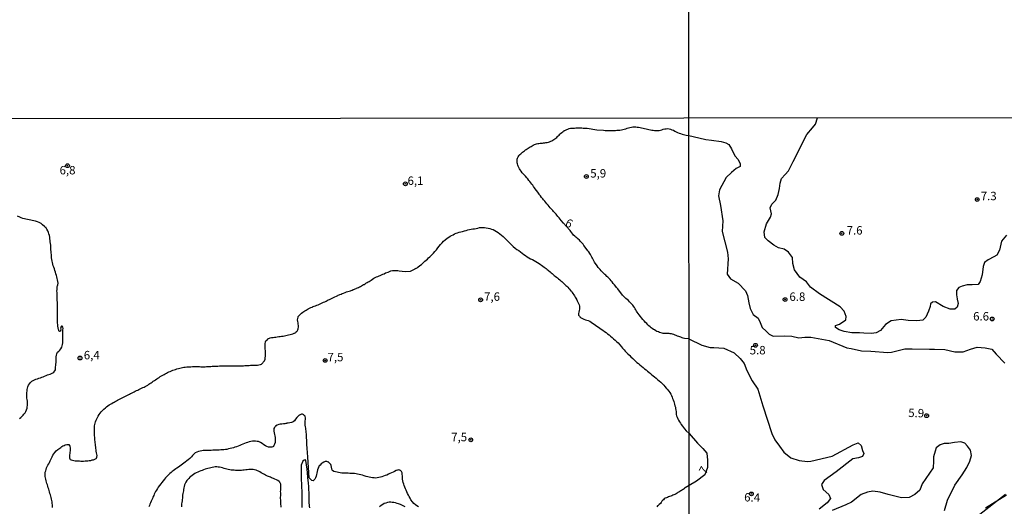
# Model space of a CAD drawing. Units: millimetres. Extents: x 190346 to 192765, y 1682605 to 1685380.
# Drawn here: x 190631 to 190923, y 1684153 to 1684298 of the extents above; entities that cross this region are included whole.
import ezdxf
from ezdxf.enums import TextEntityAlignment as Align

# ---------------------------------------------------------------- set-up
doc = ezdxf.new("R2010")
doc.units = ezdxf.units.MM
for name, color, linetype in [('IMAGEM', 7, 'Continuous'), ('V-ATERRO', 3, 'Continuous'), ('V-CURVA_DE_NIVEL', 4, 'Continuous'), ('V-PONTO_DE_APARELHO', 4, 'Continuous'), ('V-TEXTO_DE_ALTIMETRIA', 2, 'Continuous'), ('X-LIMITE_1000', 7, 'Continuous')]:
    doc.layers.add(name, color=color, linetype=linetype)
picture_1 = doc.add_image_def('image1.jpg', size_in_pixel=(4027, 4624))

# ---------------------------------------------------------------- blocks, each defined once
blk = doc.blocks.new('805')
at = {"color": 0, "linetype": 'ByBlock', "lineweight": -2}
for radius in [0.562, 0.0806]:
    blk.add_circle((0, 0), radius, dxfattribs=at)

msp = doc.modelspace()

# ---------------------------------------------------------------- linework, layer by layer
at = {"layer": 'V-ATERRO'}
msp.add_lwpolyline([(190916.21, 1684151.15), (190923.83, 1684157.04)], dxfattribs=at)
at = {"layer": 'V-CURVA_DE_NIVEL'}
for points in [[(190924.15, 1684233.88), (190922.61, 1684232.13), (190922.07, 1684229.51), (190921.2, 1684227.98), (190920.3, 1684227.5), (190918.61, 1684226.56), (190917.59, 1684225.79), (190917.22, 1684224.66), (190916.92, 1684222.14), (190916.25, 1684220.18), (190915.64, 1684219.3), (190913.88, 1684219.23), (190912.45, 1684219.19), (190910.91, 1684218.83), (190909.93, 1684218.36), (190909.29, 1684217.48), (190909.29, 1684216.24), (190909.44, 1684215), (190909.48, 1684214.97), (190909.74, 1684213.69), (190909.44, 1684212.53), (190908.77, 1684211.94), (190907.38, 1684211.94), (190905.27, 1684212.75), (190903.03, 1684214.17), (190902.13, 1684214.02), (190901.57, 1684213.51), (190901.38, 1684212.75), (190900.97, 1684211.4), (190900.18, 1684209.62), (190899.24, 1684208.67), (190897.49, 1684208.49), (190894.9, 1684208.63), (190892.8, 1684208.92), (190889.85, 1684208.52), (190888.16, 1684207.43), (190886.66, 1684205.68), (190885.4, 1684204.99), (190884.05, 1684204.77), (190881.68, 1684204.88), (190880.4, 1684204.92), (190878.2, 1684204.92), (190875.91, 1684205.32), (190874.44, 1684205.83), (190873.31, 1684206.52), (190873.35, 1684207.1), (190874.47, 1684207.54), (190876.38, 1684208.85), (190876.5, 1684209.8), (190875.93, 1684211.36), (190875.93, 1684211.36), (190874.69, 1684212.64), (190868.58, 1684216.54), (190865.86, 1684218.54), (190864.65, 1684220.07), (190862.74, 1684221.46), (190861.14, 1684223.65), (190860.65, 1684225.5), (190860.58, 1684227.29), (190859.3, 1684228.93), (190858.04, 1684229.8), (190856.35, 1684230.17), (190855.03, 1684230.93), (190853.27, 1684232.21), (190852.35, 1684233.23), (190852.16, 1684234.91), (190852.8, 1684237.24), (190853.97, 1684239.28), (190854.27, 1684240.26), (190853.95, 1684242.01), (190854.4, 1684243.17), (190855.6, 1684244.3), (190856.28, 1684245.98), (190856.69, 1684247.8), (190856.86, 1684249.37), (190857.31, 1684250.71), (190858.4, 1684251.88), (190859.38, 1684253.01), (190860.77, 1684255.81), (190864.77, 1684263.82), (190866.44, 1684265.75), (190867.34, 1684266.84), (190867.95, 1684268.74)], [(190829.78, 1684203.13), (190828.5, 1684203.29), (190828.11, 1684203.35), (190827.76, 1684203.48), (190827.41, 1684203.61), (190827.06, 1684203.72), (190826.75, 1684203.85), (190826.33, 1684203.99), (190825.98, 1684204.15), (190825.69, 1684204.27), (190825.28, 1684204.43), (190824.93, 1684204.55), (190824.58, 1684204.63), (190824.23, 1684204.69), (190823.88, 1684204.71), (190823.53, 1684204.71), (190823.18, 1684204.71), (190822.83, 1684204.71), (190822.48, 1684204.74), (190822.13, 1684204.78), (190821.78, 1684204.88), (190821.43, 1684204.93), (190821.08, 1684205.06), (190820.74, 1684205.2), (190820.28, 1684205.38), (190819.98, 1684205.55), (190819.55, 1684205.8), (190819.26, 1684205.98), (190818.85, 1684206.23), (190818.58, 1684206.44), (190818.21, 1684206.73), (190817.86, 1684207.03), (190817.56, 1684207.33), (190817.22, 1684207.67), (190816.83, 1684208.06), (190816.44, 1684208.49), (190816.08, 1684208.92), (190815.73, 1684209.35), (190815.36, 1684209.8), (190815.01, 1684210.24), (190814.66, 1684210.71), (190814.44, 1684211.06), (190814.2, 1684211.41), (190814.01, 1684211.76), (190813.77, 1684212.11), (190813.58, 1684212.46), (190813.34, 1684212.81), (190813.1, 1684213.16), (190812.85, 1684213.49), (190812.44, 1684213.87), (190812.12, 1684214.19), (190811.78, 1684214.49), (190811.43, 1684214.79), (190811.08, 1684215.09), (190810.76, 1684215.41), (190810.48, 1684215.75), (190810.08, 1684216.15), (190809.83, 1684216.45), (190809.47, 1684216.88), (190809.2, 1684217.21), (190808.89, 1684217.67), (190808.63, 1684217.99), (190808.28, 1684218.44), (190808.04, 1684218.74), (190807.66, 1684219.15), (190807.3, 1684219.6), (190806.93, 1684220.06), (190806.66, 1684220.34), (190806.34, 1684220.76), (190806.05, 1684221.04), (190805.69, 1684221.46), (190805.39, 1684221.71), (190805.09, 1684222.02), (190804.78, 1684222.3), (190804.48, 1684222.6), (190804.1, 1684222.99), (190803.7, 1684223.38), (190803.43, 1684223.7), (190803.11, 1684224.07), (190802.84, 1684224.37), (190802.51, 1684224.8), (190802.27, 1684225.13), (190801.95, 1684225.6), (190801.76, 1684225.95), (190801.54, 1684226.28), (190801.31, 1684226.74), (190801.12, 1684227.09), (190800.93, 1684227.44), (190800.74, 1684227.79), (190800.55, 1684228.14), (190800.29, 1684228.47), (190800.01, 1684228.94), (190799.77, 1684229.29), (190799.53, 1684229.62), (190799.18, 1684230.08), (190798.94, 1684230.41), (190798.56, 1684230.88), (190798.34, 1684231.21), (190797.97, 1684231.66), (190797.59, 1684232.07), (190797.22, 1684232.45), (190797.22, 1684232.45), (190796.82, 1684232.81), (190796.51, 1684233.09), (190796.19, 1684233.38), (190795.86, 1684233.65), (190795.52, 1684233.93), (190795.27, 1684234.27), (190794.7, 1684234.99), (190794.46, 1684235.32), (190794.32, 1684235.54), (190792.49, 1684237.51), (190791.86, 1684238.24), (190791.51, 1684238.64), (190791.18, 1684239.07), (190790.84, 1684239.46), (190790.51, 1684239.85), (190790.3, 1684240.14), (190789.95, 1684240.55), (190789.59, 1684240.97), (190789.35, 1684241.25), (190788.97, 1684241.62), (190788.6, 1684242), (190788.27, 1684242.41), (190787.93, 1684242.78), (190787.58, 1684243.21), (190787.26, 1684243.62), (190786.93, 1684244.02), (190786.58, 1684244.44), (190786.36, 1684244.7), (190786.01, 1684245.13), (190785.69, 1684245.58), (190785.64, 1684245.62), (190785.55, 1684245.74), (190785.53, 1684245.79), (190785.32, 1684246.03), (190785.31, 1684246.09), (190785.09, 1684246.38), (190784.85, 1684246.71), (190784.45, 1684247.18), (190784.13, 1684247.65), (190783.89, 1684248), (190783.64, 1684248.35), (190783.4, 1684248.73), (190783.14, 1684249.05), (190782.79, 1684249.5), (190782.52, 1684249.85), (190782.25, 1684250.19), (190781.89, 1684250.64), (190781.6, 1684250.94), (190781.2, 1684251.4), (190780.93, 1684251.7), (190780.55, 1684252.14), (190780.27, 1684252.47), (190779.9, 1684252.93), (190779.69, 1684253.28), (190779.44, 1684253.63), (190779.23, 1684254.01), (190779.09, 1684254.36), (190778.94, 1684254.71), (190778.85, 1684255.06), (190778.78, 1684255.41), (190778.74, 1684255.76), (190778.74, 1684256.11), (190778.8, 1684256.46), (190778.9, 1684256.81), (190779.04, 1684257.16), (190779.26, 1684257.51), (190779.3, 1684257.53), (190779.33, 1684257.65), (190779.55, 1684257.84), (190779.81, 1684258.1), (190780.09, 1684258.34), (190780.35, 1684258.56), (190780.65, 1684258.8), (190780.92, 1684258.99), (190781.2, 1684259.2), (190781.46, 1684259.37), (190781.76, 1684259.58), (190782.03, 1684259.77), (190782.33, 1684259.93), (190782.61, 1684260.09), (190782.89, 1684260.27), (190783.18, 1684260.45), (190783.53, 1684260.6), (190783.86, 1684260.79), (190784.16, 1684260.88), (190784.51, 1684261), (190784.86, 1684261.08), (190785.21, 1684261.12), (190785.56, 1684261.19), (190785.91, 1684261.2), (190786.26, 1684261.27), (190786.61, 1684261.3), (190786.96, 1684261.33), (190787.31, 1684261.39), (190787.66, 1684261.46), (190788.02, 1684261.57), (190788.37, 1684261.66), (190788.72, 1684261.79), (190789.05, 1684261.95), (190789.35, 1684262.11), (190789.35, 1684262.11), (190789.67, 1684262.31), (190789.96, 1684262.52), (190790.23, 1684262.73), (190790.5, 1684262.95), (190790.73, 1684263.17), (190790.97, 1684263.38), (190791.23, 1684263.62), (190791.45, 1684263.85), (190791.67, 1684264.11), (190792.06, 1684264.39), (190792.31, 1684264.61), (190792.45, 1684264.72), (190792.59, 1684264.89), (190792.79, 1684264.92), (190792.86, 1684265.02), (190793.11, 1684265.13), (190793.49, 1684265.28), (190793.85, 1684265.42), (190794.22, 1684265.53), (190794.6, 1684265.63), (190794.98, 1684265.66), (190795.37, 1684265.69), (190795.75, 1684265.7), (190796.13, 1684265.74), (190796.51, 1684265.74), (190796.89, 1684265.74), (190797.27, 1684265.74), (190797.62, 1684265.74), (190797.97, 1684265.74), (190798.36, 1684265.72), (190798.74, 1684265.69), (190799.12, 1684265.7), (190799.5, 1684265.67), (190802.45, 1684265.21), (190804.43, 1684265.06), (190804.91, 1684264.99), (190805.36, 1684264.96), (190805.8, 1684264.99), (190806.22, 1684265), (190806.66, 1684265.02), (190807.11, 1684265), (190807.52, 1684264.99), (190807.97, 1684265.02), (190808.38, 1684265.05), (190808.83, 1684265.07), (190809.27, 1684265.13), (190809.72, 1684265.21), (190810.16, 1684265.31), (190810.58, 1684265.4), (190810.99, 1684265.52), (190811.41, 1684265.66), (190811.82, 1684265.75), (190812.26, 1684265.9), (190812.68, 1684266.01), (190813.09, 1684266.05), (190813.53, 1684266.07), (190813.98, 1684266.04), (190814.43, 1684266.01), (190814.84, 1684265.98), (190815.29, 1684265.85), (190815.73, 1684265.75), (190816.18, 1684265.67), (190816.62, 1684265.58), (190817.04, 1684265.47), (190817.45, 1684265.39), (190817.89, 1684265.28), (190818.31, 1684265.23), (190818.75, 1684265.12), (190819.17, 1684265.05), (190819.58, 1684265.02), (190820.03, 1684264.96), (190820.47, 1684264.96), (190820.89, 1684265.01), (190821.33, 1684265.08), (190821.74, 1684265.23), (190822.16, 1684265.34), (190822.57, 1684265.45), (190822.99, 1684265.52), (190823.43, 1684265.55), (190823.88, 1684265.52), (190824.29, 1684265.4), (190824.74, 1684265.23), (190825.18, 1684265.04), (190825.59, 1684264.81), (190826.01, 1684264.61), (190826.42, 1684264.42), (190826.87, 1684264.21), (190827.31, 1684264.07), (190827.73, 1684263.92), (190828.17, 1684263.8), (190828.59, 1684263.67), (190829, 1684263.59), (190829.72, 1684263.46)], [(190829.72, 1684263.46), (190832.74, 1684262.79), (190834.8, 1684262.28), (190836.5, 1684262.1), (190839.3, 1684261.74), (190840.69, 1684261.37), (190841.59, 1684260.83), (190842.38, 1684259.55), (190843.45, 1684257.47), (190844.35, 1684256.34), (190844.99, 1684255.11), (190844.99, 1684254.34), (190843.79, 1684253.72), (190842.44, 1684252.48), (190840.86, 1684251.03), (190838.85, 1684247.42), (190838.59, 1684245.64), (190839.11, 1684242.72), (190839.84, 1684238.13), (190839.62, 1684235.03), (190841.22, 1684228.84), (190841.4, 1684226.91), (190841.16, 1684222.32), (190842.1, 1684220.94), (190844.39, 1684219.7), (190846.59, 1684217.41), (190847.19, 1684215.98), (190847.53, 1684213.8), (190847.98, 1684212.2), (190848.9, 1684210.38), (190850.29, 1684209.25), (190850.89, 1684208.01), (190851.57, 1684206.55), (190852.73, 1684205.39), (190853.64, 1684204.51), (190854.75, 1684203.93), (190858.24, 1684204.04), (190860.31, 1684203.93), (190862.43, 1684203.49), (190864.2, 1684203.64), (190866, 1684203.68), (190871.43, 1684202.7), (190876.71, 1684200.48), (190877.99, 1684200.26), (190881.01, 1684199.6), (190883.76, 1684199.53), (190888.85, 1684199.09), (190889.94, 1684199.2), (190893.87, 1684200.22), (190896.08, 1684200.18), (190901.21, 1684200.14), (190902.75, 1684200.07), (190905.81, 1684199.96), (190908.71, 1684199.34), (190911.19, 1684199.34), (190913.45, 1684200.1), (190915.4, 1684200.65), (190917.77, 1684200.5), (190919.72, 1684200.1), (190921.08, 1684198.61), (190923.65, 1684195.91)], [(190630.96, 1684179.57), (190631.33, 1684179.85), (190631.64, 1684180.14), (190631.97, 1684180.47), (190632.25, 1684180.8), (190632.6, 1684181.24), (190632.81, 1684181.65), (190633.03, 1684182.1), (190633.17, 1684182.55), (190633.24, 1684182.99), (190633.27, 1684183.4), (190633.27, 1684183.82), (190633.29, 1684184.23), (190633.26, 1684184.68), (190633.19, 1684185.12), (190633.14, 1684185.54), (190633.11, 1684185.95), (190633.13, 1684186.4), (190633.11, 1684186.84), (190633.11, 1684187.25), (190633.17, 1684187.67), (190633.24, 1684188.11), (190633.35, 1684188.53), (190633.45, 1684188.94), (190633.64, 1684189.39), (190633.87, 1684189.83), (190634.24, 1684190.25), (190634.64, 1684190.61), (190634.99, 1684190.8), (190635.4, 1684191.02), (190635.82, 1684191.15), (190636.26, 1684191.31), (190636.71, 1684191.45), (190637.15, 1684191.6), (190637.55, 1684191.74), (190637.98, 1684191.91), (190638.4, 1684192.07), (190638.82, 1684192.25), (190639.25, 1684192.44), (190639.67, 1684192.6), (190640.08, 1684192.71), (190640.43, 1684192.88), (190640.81, 1684193.08), (190641.15, 1684193.28), (190641.46, 1684193.62), (190641.62, 1684194), (190641.66, 1684194.41), (190641.67, 1684194.83), (190641.7, 1684195.24), (190641.75, 1684195.69), (190641.78, 1684196.13), (190641.8, 1684196.55), (190641.8, 1684196.99), (190641.81, 1684197.44), (190641.85, 1684197.85), (190641.91, 1684198.3), (190642.01, 1684198.74), (190642.22, 1684199.16), (190642.61, 1684199.5), (190642.95, 1684199.82), (190643.24, 1684200.21), (190643.48, 1684200.65), (190643.64, 1684201.06), (190643.72, 1684201.51), (190643.77, 1684201.96), (190643.79, 1684202.4), (190643.82, 1684202.81), (190643.82, 1684203.23), (190643.82, 1684203.64), (190643.79, 1684204.06), (190643.82, 1684204.5), (190643.8, 1684204.91), (190643.82, 1684205.36), (190643.83, 1684205.81), (190643.87, 1684206.22), (190643.83, 1684206.67), (190643.61, 1684206.93), (190643.43, 1684206.93), (190643.33, 1684206.86), (190643.2, 1684206.61), (190643.16, 1684206.57), (190643.16, 1684206.42), (190643.15, 1684206.31), (190643.18, 1684206.16), (190643.17, 1684206.06), (190643.17, 1684205.99), (190643.15, 1684205.68), (190643.15, 1684205.68), (190643.17, 1684205.67), (190643.1, 1684205.42), (190642.85, 1684205.34), (190642.74, 1684205.45), (190642.65, 1684205.57), (190642.64, 1684205.77), (190642.56, 1684205.97), (190642.45, 1684206.44), (190642.34, 1684206.89), (190642.27, 1684207.37), (190642.24, 1684207.84), (190642.21, 1684208.32), (190642.2, 1684208.8), (190642.18, 1684209.27), (190642.18, 1684209.75), (190642.18, 1684210.23), (190642.18, 1684210.71), (190642.2, 1684211.18), (190642.23, 1684211.66), (190642.24, 1684212.14), (190642.24, 1684212.62), (190642.24, 1684213.09), (190642.21, 1684213.57), (190642.2, 1684214.05), (190642.16, 1684214.52), (190642.11, 1684215), (190642.08, 1684215.48), (190642.08, 1684215.96), (190642.08, 1684216.43), (190642.07, 1684216.88), (190642.05, 1684217.32), (190642.1, 1684217.8), (190642.11, 1684218.25), (190642.16, 1684218.73), (190642.22, 1684218.87), (190642.32, 1684219.2), (190642.42, 1684219.68), (190642.3, 1684220.16), (190642.21, 1684220.63), (190642.12, 1684221.08), (190642.01, 1684221.53), (190641.88, 1684222), (190641.75, 1684222.48), (190641.59, 1684222.96), (190641.43, 1684223.43), (190641.29, 1684223.91), (190641.11, 1684224.39), (190640.96, 1684224.87), (190640.83, 1684225.34), (190640.71, 1684225.79), (190640.62, 1684226.23), (190640.54, 1684226.71), (190640.46, 1684227.19), (190640.43, 1684227.67), (190640.4, 1684228.14), (190640.36, 1684228.62), (190640.33, 1684229.1), (190640.27, 1684229.58), (190640.24, 1684230.05), (190640.22, 1684230.5), (190640.19, 1684230.94), (190640.11, 1684231.42), (190640.08, 1684231.9), (190640.01, 1684232.38), (190639.97, 1684232.85), (190639.92, 1684233.33), (190639.82, 1684233.81), (190639.68, 1684234.29), (190639.51, 1684234.76), (190639.32, 1684235.21), (190639.08, 1684235.69), (190638.92, 1684235.94), (190638.84, 1684236.05), (190638.84, 1684236.11), (190638.84, 1684236.16), (190638.66, 1684236.19), (190638.38, 1684236.48), (190637.8, 1684236.99), (190637.33, 1684237.34), (190636.74, 1684237.7), (190636.29, 1684237.91), (190635.69, 1684238.1), (190635.21, 1684238.21), (190634.74, 1684238.29), (190634.26, 1684238.39), (190633.78, 1684238.45), (190633.3, 1684238.54), (190632.83, 1684238.64), (190632.38, 1684238.77), (190631.94, 1684238.88), (190631.46, 1684239.04), (190631.01, 1684239.26), (190630.38, 1684239.61)], [(190640.75, 1684153.11), (190640.73, 1684153.53), (190640.7, 1684153.94), (190640.65, 1684154.35), (190640.59, 1684154.77), (190640.49, 1684155.21), (190640.45, 1684155.63), (190640.33, 1684156.04), (190640.22, 1684156.45), (190640.1, 1684156.87), (190639.98, 1684157.31), (190639.85, 1684157.73), (190639.75, 1684158.14), (190639.62, 1684158.55), (190639.47, 1684158.97), (190639.35, 1684159.41), (190639.21, 1684159.83), (190639.05, 1684160.24), (190638.92, 1684160.65), (190638.82, 1684161.07), (190638.73, 1684161.51), (190638.61, 1684161.93), (190638.55, 1684162.34), (190638.52, 1684162.75), (190638.55, 1684163.17), (190638.6, 1684163.58), (190638.71, 1684163.99), (190638.82, 1684164.41), (190638.98, 1684164.85), (190639.17, 1684165.27), (190639.36, 1684165.68), (190639.6, 1684166.09), (190639.82, 1684166.51), (190640.03, 1684166.95), (190640.22, 1684167.37), (190640.43, 1684167.78), (190640.62, 1684168.19), (190640.83, 1684168.61), (190641.08, 1684169.05), (190641.43, 1684169.45), (190641.86, 1684169.9), (190642.32, 1684170.31), (190642.63, 1684170.51), (190642.91, 1684170.74), (190643.2, 1684170.94), (190643.51, 1684171.17), (190643.84, 1684171.37), (190644.2, 1684171.56), (190644.54, 1684171.69), (190644.95, 1684171.79), (190645.4, 1684171.82), (190645.54, 1684171.79), (190645.77, 1684171.55), (190645.81, 1684171.44), (190645.87, 1684171.41), (190645.87, 1684171.28), (190645.89, 1684171.19), (190645.96, 1684170.77), (190645.98, 1684170.36), (190645.97, 1684169.94), (190645.92, 1684169.53), (190645.86, 1684169.12), (190645.86, 1684169.12), (190645.78, 1684168.7), (190645.74, 1684168.26), (190645.76, 1684167.84), (190645.82, 1684167.69), (190646.04, 1684167.44), (190646.21, 1684167.24), (190646.64, 1684167.14), (190647.05, 1684167.08), (190647.46, 1684167), (190647.88, 1684166.95), (190648.32, 1684166.92), (190648.74, 1684166.92), (190649.15, 1684166.89), (190649.56, 1684166.89), (190649.98, 1684166.9), (190650.39, 1684166.94), (190650.81, 1684166.98), (190651.22, 1684167), (190651.66, 1684167.05), (190652.08, 1684167.1), (190652.49, 1684167.21), (190652.91, 1684167.3), (190653.32, 1684167.44), (190653.68, 1684167.68), (190653.81, 1684167.76), (190653.92, 1684168.05), (190653.95, 1684168.51), (190653.89, 1684168.93), (190653.79, 1684169.37), (190653.73, 1684169.79), (190653.67, 1684170.2), (190653.6, 1684170.61), (190653.57, 1684171.03), (190653.51, 1684171.47), (190653.48, 1684171.89), (190653.44, 1684172.3), (190653.37, 1684172.71), (190653.33, 1684173.13), (190653.3, 1684173.57), (190653.28, 1684173.99), (190653.25, 1684174.4), (190653.24, 1684174.81), (190653.22, 1684175.23), (190653.22, 1684175.67), (190653.17, 1684176.09), (190653.16, 1684176.5), (190653.22, 1684176.91), (190653.25, 1684177.33), (190653.32, 1684177.74), (190653.38, 1684178.15), (190653.51, 1684178.57), (190653.67, 1684179.01), (190653.87, 1684179.43), (190654.1, 1684179.84), (190654.34, 1684180.25), (190654.62, 1684180.67), (190654.92, 1684181.11), (190655.23, 1684181.51), (190655.61, 1684181.94), (190656, 1684182.32), (190656.47, 1684182.72), (190656.82, 1684182.99), (190657.18, 1684183.26), (190657.59, 1684183.54), (190657.98, 1684183.8), (190658.38, 1684184.02), (190658.71, 1684184.23), (190659.05, 1684184.4), (190659.39, 1684184.6), (190659.72, 1684184.75), (190660.08, 1684184.96), (190660.45, 1684185.17), (190660.84, 1684185.34), (190661.27, 1684185.57), (190661.65, 1684185.72), (190662.04, 1684185.93), (190662.4, 1684186.11), (190662.8, 1684186.31), (190663.2, 1684186.5), (190663.6, 1684186.71), (190663.91, 1684186.9), (190664.23, 1684187.04), (190664.6, 1684187.24), (190664.97, 1684187.44), (190665.33, 1684187.63), (190665.7, 1684187.79), (190666.03, 1684187.98), (190666.37, 1684188.14), (190666.78, 1684188.33), (190667.16, 1684188.52), (190667.54, 1684188.68), (190667.92, 1684188.86), (190668.29, 1684189.03), (190668.66, 1684189.24), (190669, 1684189.45), (190669.36, 1684189.67), (190669.69, 1684189.89), (190670.02, 1684190.13), (190670.33, 1684190.34), (190670.66, 1684190.57), (190670.66, 1684190.57), (190670.99, 1684190.8), (190671.33, 1684191.04), (190671.68, 1684191.28), (190672.03, 1684191.49), (190672.38, 1684191.72), (190672.76, 1684191.98), (190673.14, 1684192.2), (190673.53, 1684192.42), (190673.87, 1684192.6), (190674.23, 1684192.79), (190674.59, 1684192.98), (190674.93, 1684193.16), (190675.31, 1684193.33), (190675.69, 1684193.5), (190676.08, 1684193.68), (190676.48, 1684193.82), (190676.88, 1684193.98), (190677.28, 1684194.11), (190677.69, 1684194.24), (190678.11, 1684194.35), (190678.52, 1684194.46), (190678.93, 1684194.6), (190679.35, 1684194.67), (190679.76, 1684194.76), (190680.18, 1684194.79), (190680.59, 1684194.84), (190681.03, 1684194.84), (190681.45, 1684194.86), (190681.86, 1684194.87), (190682.28, 1684194.91), (190682.69, 1684194.92), (190683.13, 1684194.94), (190683.55, 1684194.97), (190683.96, 1684194.97), (190684.38, 1684194.95), (190684.79, 1684194.9), (190685.2, 1684194.9), (190685.62, 1684194.89), (190686.06, 1684194.89), (190686.48, 1684194.91), (190686.89, 1684194.92), (190687.34, 1684194.95), (190687.78, 1684194.98), (190688.19, 1684195.02), (190688.61, 1684195.05), (190689.02, 1684195.06), (190689.44, 1684195.08), (190689.88, 1684195.1), (190690.29, 1684195.11), (190690.71, 1684195.11), (190691.12, 1684195.11), (190691.54, 1684195.11), (190691.98, 1684195.13), (190692.39, 1684195.15), (190692.81, 1684195.16), (190693.22, 1684195.16), (190693.64, 1684195.16), (190694.05, 1684195.15), (190694.49, 1684195.15), (190694.91, 1684195.15), (190695.32, 1684195.18), (190695.74, 1684195.16), (190696.18, 1684195.15), (190696.59, 1684195.16), (190697.01, 1684195.18), (190697.42, 1684195.18), (190697.84, 1684195.21), (190698.28, 1684195.24), (190698.7, 1684195.28), (190699.11, 1684195.3), (190699.52, 1684195.34), (190699.94, 1684195.35), (190700.38, 1684195.34), (190700.8, 1684195.37), (190701.21, 1684195.37), (190701.62, 1684195.37), (190702.04, 1684195.4), (190702.48, 1684195.51), (190702.8, 1684195.69), (190703.1, 1684195.91), (190703.24, 1684196.06), (190703.35, 1684196.21), (190703.67, 1684196.64), (190703.86, 1684197.15), (190703.89, 1684197.39), (190703.92, 1684197.39), (190703.94, 1684197.56), (190703.99, 1684197.98), (190704.04, 1684198.42), (190704.01, 1684198.84), (190703.99, 1684199.25), (190703.98, 1684199.66), (190703.94, 1684200.08), (190703.91, 1684200.49), (190703.91, 1684200.91), (190703.91, 1684201.35), (190703.94, 1684201.76), (190703.99, 1684202.18), (190703.98, 1684202.19), (190704.04, 1684202.29), (190704.04, 1684202.29), (190704.04, 1684202.38), (190704.15, 1684202.53), (190704.24, 1684202.62), (190704.55, 1684202.96), (190704.74, 1684203.16), (190704.94, 1684203.24), (190705.01, 1684203.29), (190705.15, 1684203.32), (190705.17, 1684203.39), (190705.41, 1684203.42), (190705.82, 1684203.53), (190706.24, 1684203.58), (190706.68, 1684203.64), (190707.1, 1684203.69), (190707.51, 1684203.74), (190707.92, 1684203.81), (190708.34, 1684203.84), (190708.78, 1684203.91), (190709.2, 1684203.97), (190709.61, 1684204.05), (190710.02, 1684204.13), (190710.44, 1684204.23), (190710.88, 1684204.32), (190711.3, 1684204.42), (190711.71, 1684204.51), (190712.12, 1684204.64), (190712.54, 1684204.82), (190712.63, 1684204.87), (190713.03, 1684205.02), (190713.12, 1684205.2), (190713.24, 1684205.23), (190713.25, 1684205.31), (190713.41, 1684205.45), (190713.63, 1684205.8), (190713.73, 1684206.09), (190713.75, 1684206.25), (190713.79, 1684206.67), (190713.79, 1684207.08), (190713.75, 1684207.49), (190713.66, 1684207.91), (190713.59, 1684208.32), (190713.54, 1684208.77), (190713.57, 1684209.21), (190713.7, 1684209.62), (190713.74, 1684209.8), (190713.97, 1684210.04), (190714.3, 1684210.38), (190714.68, 1684210.77), (190715.1, 1684211.1), (190715.4, 1684211.29), (190715.71, 1684211.52), (190716.04, 1684211.71), (190716.34, 1684211.91), (190716.64, 1684212.05), (190717.06, 1684212.24), (190717.47, 1684212.42), (190717.83, 1684212.56), (190717.94, 1684212.68), (190718.04, 1684212.65), (190718.1, 1684212.73), (190718.2, 1684212.71), (190718.42, 1684212.82), (190718.84, 1684212.98), (190719.25, 1684213.14), (190719.64, 1684213.3), (190720.05, 1684213.46), (190720.44, 1684213.63), (190720.84, 1684213.8), (190721.24, 1684214.01), (190721.64, 1684214.17), (190721.98, 1684214.36), (190722.31, 1684214.51), (190722.65, 1684214.7), (190723.01, 1684214.86), (190723.42, 1684215.05), (190723.82, 1684215.24), (190724.22, 1684215.41), (190724.63, 1684215.6), (190725.04, 1684215.83), (190725.46, 1684215.99), (190725.62, 1684216.08), (190725.91, 1684216.19), (190726.12, 1684216.27), (190726.44, 1684216.41), (190726.82, 1684216.57), (190727.21, 1684216.76), (190727.65, 1684216.91), (190728.07, 1684217.07), (190728.45, 1684217.23), (190728.86, 1684217.3), (190729.27, 1684217.45), (190729.49, 1684217.53), (190729.77, 1684217.63), (190729.83, 1684217.64), (190729.91, 1684217.67), (190730.08, 1684217.78), (190730.26, 1684217.83), (190730.67, 1684217.99), (190730.94, 1684218.12), (190731.02, 1684218.2), (190731.02, 1684218.2), (190731.63, 1684218.42), (190731.91, 1684218.56), (190732.18, 1684218.74), (190732.52, 1684218.91), (190732.8, 1684219.07), (190733.14, 1684219.3), (190733.33, 1684219.33), (190733.57, 1684219.49), (190733.85, 1684219.68), (190734.17, 1684219.87), (190734.46, 1684220.06), (190734.75, 1684220.22), (190735.05, 1684220.41), (190735.35, 1684220.62), (190736.21, 1684221.12), (190736.61, 1684221.32), (190736.99, 1684221.54), (190737.39, 1684221.68), (190737.74, 1684221.86), (190738.09, 1684221.98), (190738.5, 1684222.16), (190738.87, 1684222.32), (190739.23, 1684222.49), (190739.61, 1684222.7), (190740, 1684222.84), (190740.41, 1684222.99), (190740.83, 1684223.15), (190741.27, 1684223.32), (190741.68, 1684223.43), (190742.1, 1684223.46), (190742.51, 1684223.45), (190742.93, 1684223.45), (190743.34, 1684223.43), (190743.68, 1684223.36), (190745.53, 1684223.15), (190747.07, 1684223.28), (190748.29, 1684223.79), (190748.39, 1684223.94), (190748.7, 1684224.02), (190748.7, 1684224.1), (190748.84, 1684224.15), (190749.03, 1684224.23), (190749.21, 1684224.42), (190749.83, 1684224.9), (190750.31, 1684225.26), (190750.64, 1684225.56), (190750.98, 1684225.85), (190751.34, 1684226.17), (190751.71, 1684226.52), (190752.07, 1684226.84), (190752.44, 1684227.19), (190752.8, 1684227.52), (190753.17, 1684227.87), (190753.5, 1684228.21), (190753.95, 1684228.63), (190754.33, 1684229.08), (190754.79, 1684229.61), (190755.19, 1684230.12), (190755.57, 1684230.63), (190756, 1684231.14), (190756.43, 1684231.64), (190756.87, 1684232.15), (190757.34, 1684232.58), (190757.96, 1684233.03), (190758.42, 1684233.34), (190758.85, 1684233.6), (190759.28, 1684233.81), (190759.71, 1684234.03), (190760.17, 1684234.28), (190760.61, 1684234.49), (190761.03, 1684234.63), (190761.54, 1684234.79), (190762.05, 1684234.93), (190762.56, 1684235.06), (190763.07, 1684235.2), (190763.58, 1684235.33), (190764.09, 1684235.48), (190764.6, 1684235.59), (190765.1, 1684235.7), (190765.58, 1684235.78), (190766.06, 1684235.84), (190766.54, 1684235.94), (190767.05, 1684236.02), (190767.55, 1684236.16), (190768.06, 1684236.22), (190768.57, 1684236.22), (190769.08, 1684236.21), (190769.59, 1684236.13), (190770.1, 1684236.02), (190770.61, 1684235.91), (190771.12, 1684235.73), (190771.63, 1684235.56), (190772.14, 1684235.35), (190772.65, 1684235.03), (190773.15, 1684234.73), (190773.63, 1684234.36), (190774.11, 1684233.97), (190774.57, 1684233.56), (190775.04, 1684233.11), (190775.51, 1684232.61), (190775.51, 1684232.61), (190776.06, 1684232.06), (190776.45, 1684231.61), (190777.08, 1684231.02), (190777.59, 1684230.56), (190778.13, 1684230.11), (190778.69, 1684229.72), (190779.2, 1684229.35), (190779.71, 1684228.95), (190780.22, 1684228.54), (190780.73, 1684228.19), (190781.24, 1684227.86), (190781.75, 1684227.52), (190782.26, 1684227.23), (190782.76, 1684226.95), (190783.27, 1684226.68), (190783.78, 1684226.39), (190784.29, 1684226.1), (190784.8, 1684225.82), (190785.31, 1684225.48), (190786.42, 1684224.69), (190786.74, 1684224.47), (190787.06, 1684224.24), (190787.36, 1684223.99), (190787.66, 1684223.76), (190787.92, 1684223.54), (190788.2, 1684223.3), (190788.51, 1684223.07), (190788.83, 1684222.79), (190789.13, 1684222.53), (190789.44, 1684222.24), (190789.75, 1684222), (190790.05, 1684221.74), (190790.4, 1684221.49), (190790.74, 1684221.22), (190791.07, 1684220.94), (190791.4, 1684220.68), (190791.69, 1684220.41), (190792.04, 1684220.15), (190792.34, 1684219.87), (190792.64, 1684219.6), (190792.96, 1684219.33), (190793.23, 1684219.03), (190793.52, 1684218.75), (190793.76, 1684218.49), (190794.1, 1684218.12), (190794.33, 1684217.88), (190794.64, 1684217.52), (190794.85, 1684217.28), (190795.11, 1684216.91), (190795.3, 1684216.62), (190795.59, 1684216.24), (190795.78, 1684215.97), (190795.98, 1684215.57), (190796.16, 1684215.24), (190796.43, 1684214.78), (190796.61, 1684214.43), (190796.97, 1684213.67), (190797.15, 1684213.25), (190797.22, 1684212.84), (190797.3, 1684212.39), (190797.3, 1684212.13), (190797.29, 1684212.04), (190797.27, 1684211.95), (190797.19, 1684211.53), (190797.08, 1684211.12), (190796.99, 1684210.67), (190796.96, 1684210.48), (190796.97, 1684210.38), (190797.02, 1684210.29), (190797.02, 1684210.23), (190797.23, 1684209.86), (190797.37, 1684209.7), (190797.43, 1684209.69), (190797.6, 1684209.49), (190797.76, 1684209.4), (190798.17, 1684209.19), (190798.58, 1684209.03), (190799.02, 1684208.84), (190799.44, 1684208.71), (190799.88, 1684208.56), (190800.3, 1684208.38), (190800.71, 1684208.11), (190801.16, 1684207.79), (190801.6, 1684207.51), (190802.02, 1684207.24), (190802.46, 1684206.89), (190802.88, 1684206.63), (190803.29, 1684206.33), (190803.71, 1684206.03), (190804.18, 1684205.71), (190804.67, 1684205.37), (190805.16, 1684205.02), (190805.63, 1684204.67), (190806.08, 1684204.31), (190806.52, 1684203.96), (190806.94, 1684203.59), (190807.39, 1684203.21), (190807.83, 1684202.81), (190808.3, 1684202.38), (190808.71, 1684201.94), (190808.71, 1684201.94), (190809.22, 1684201.39), (190809.7, 1684200.81), (190810.09, 1684200.44), (190810.54, 1684199.92), (190810.84, 1684199.55), (190811.34, 1684199.03), (190811.67, 1684198.69), (190812.18, 1684198.17), (190812.54, 1684197.8), (190813.09, 1684197.31), (190813.53, 1684196.9), (190813.92, 1684196.56), (190814.34, 1684196.18), (190814.78, 1684195.81), (190815.2, 1684195.48), (190815.68, 1684195.06), (190816.18, 1684194.67), (190816.62, 1684194.3), (190817.04, 1684193.95), (190817.45, 1684193.6), (190817.89, 1684193.25), (190818.31, 1684192.9), (190818.75, 1684192.53), (190819.17, 1684192.23), (190819.58, 1684191.9), (190820.01, 1684191.53), (190820.45, 1684191.13), (190820.93, 1684190.74), (190821.39, 1684190.31), (190821.85, 1684189.89), (190822.3, 1684189.45), (190822.65, 1684189), (190823, 1684188.56), (190823.35, 1684188.19), (190823.81, 1684187.64), (190824.14, 1684187.19), (190824.4, 1684186.75), (190824.61, 1684186.33), (190824.8, 1684185.89), (190824.94, 1684185.47), (190825.1, 1684185.06), (190825.24, 1684184.61), (190825.39, 1684184.17), (190825.48, 1684183.75), (190825.62, 1684183.31), (190825.74, 1684182.9), (190825.81, 1684182.45), (190825.88, 1684182), (190825.94, 1684181.56), (190825.99, 1684181.15), (190826.02, 1684180.73), (190826.1, 1684180.32), (190826.26, 1684179.87), (190826.45, 1684179.43), (190826.69, 1684179.01), (190826.96, 1684178.57), (190827.23, 1684178.15), (190827.49, 1684177.74), (190827.84, 1684177.29), (190828.15, 1684176.85), (190828.49, 1684176.43), (190828.98, 1684175.89), (190829.81, 1684175.08)], [(190829.78, 1684203.13), (190833.6, 1684201.27), (190836.1, 1684200.64), (190837.18, 1684200.56), (190840.17, 1684200.43), (190843.25, 1684198.98), (190844.98, 1684197.31), (190846.14, 1684195.82), (190846.96, 1684193.79), (190848.53, 1684190.67), (190850.23, 1684188.24), (190851.69, 1684183.31), (190854.44, 1684175.04), (190855.24, 1684173.23), (190856.63, 1684171.34), (190857.98, 1684169.56), (190860.07, 1684167.86), (190862.56, 1684167.1), (190864.99, 1684166.74), (190865.97, 1684166.84), (190872.28, 1684168.36), (190878.51, 1684171.7), (190880.06, 1684172.28), (190880.92, 1684171.55), (190881.37, 1684170.07), (190881.71, 1684169.12), (190881.3, 1684168.25), (190880.1, 1684167.89), (190878.42, 1684167.57), (190873.51, 1684163.68), (190869.97, 1684161.1), (190869.19, 1684159.91), (190869.64, 1684158.42), (190871.32, 1684156.93), (190871.84, 1684155.81), (190870.85, 1684154.47), (190868.45, 1684152.62)], [(190749.48, 1684153.27), (190748.96, 1684153.59), (190748.51, 1684153.95), (190748.06, 1684154.33), (190747.67, 1684154.78), (190747.2, 1684155.37), (190746.95, 1684155.85), (190746.71, 1684156.33), (190746.46, 1684156.8), (190746.21, 1684157.28), (190745.98, 1684157.76), (190745.79, 1684158.23), (190745.63, 1684158.68), (190745.41, 1684159.13), (190745.23, 1684159.6), (190745.04, 1684160.08), (190744.9, 1684160.56), (190744.77, 1684161.03), (190744.71, 1684161.51), (190744.67, 1684161.99), (190744.67, 1684162.47), (190744.62, 1684162.94), (190744.56, 1684163.39), (190744.37, 1684163.83), (190744.35, 1684163.83), (190744.31, 1684163.94), (190744.08, 1684164.09), (190743.88, 1684164.15), (190743.75, 1684164.18), (190743.51, 1684164.29), (190743.23, 1684164.18), (190742.83, 1684164.07), (190742.35, 1684163.83), (190741.88, 1684163.59), (190741.43, 1684163.37), (190740.98, 1684163.17), (190740.51, 1684162.96), (190740.03, 1684162.75), (190739.55, 1684162.56), (190739.08, 1684162.4), (190738.6, 1684162.22), (190738.12, 1684162.08), (190737.64, 1684161.97), (190737.17, 1684161.88), (190736.72, 1684161.84), (190736.28, 1684161.87), (190736.28, 1684161.87), (190735.8, 1684161.92), (190735.32, 1684162), (190734.84, 1684162.08), (190734.37, 1684162.18), (190733.9, 1684162.34), (190733.28, 1684162.51), (190732.81, 1684162.67), (190732.33, 1684162.8), (190731.85, 1684162.89), (190731.37, 1684163), (190730.9, 1684163.12), (190730.45, 1684163.18), (190729.97, 1684163.21), (190729.5, 1684163.24), (190729.02, 1684163.24), (190728.54, 1684163.27), (190728.07, 1684163.26), (190727.59, 1684163.27), (190727.11, 1684163.26), (190726.63, 1684163.32), (190726.16, 1684163.39), (190725.71, 1684163.47), (190725.27, 1684163.55), (190724.79, 1684163.69), (190724.31, 1684163.81), (190723.94, 1684164.07), (190723.81, 1684164.2), (190723.67, 1684164.6), (190723.64, 1684165.08), (190723.54, 1684165.55), (190723.5, 1684165.74), (190723.38, 1684165.82), (190723.32, 1684166), (190722.95, 1684166.38), (190722.78, 1684166.49), (190722.8, 1684166.55), (190722.45, 1684166.7), (190722.24, 1684166.73), (190721.76, 1684166.73), (190721.54, 1684166.71), (190721.29, 1684166.57), (190720.87, 1684166.3), (190720.52, 1684166.04), (190720.24, 1684165.71), (190720.17, 1684165.68), (190720.11, 1684165.6), (190719.87, 1684165.34), (190719.82, 1684165.17), (190719.82, 1684165.12), (190719.72, 1684165.06), (190719.66, 1684164.76), (190719.48, 1684164.28), (190719.36, 1684163.8), (190719.26, 1684163.33), (190719.15, 1684162.88), (190719.01, 1684162.43), (190718.87, 1684161.96), (190718.63, 1684161.48), (190718.3, 1684161.13), (190718.12, 1684161.05), (190717.76, 1684161.08), (190716.93, 1684161.93), (190716.55, 1684168.04), (190716.53, 1684168.11), (190716.54, 1684168.31), (190716.56, 1684168.34), (190716.54, 1684168.51), (190716.5, 1684168.93), (190716.45, 1684169.37), (190716.45, 1684169.79), (190716.42, 1684170.2), (190716.38, 1684170.64), (190716.34, 1684171.06), (190716.32, 1684171.5), (190716.29, 1684171.92), (190716.26, 1684172.33), (190716.26, 1684172.78), (190716.23, 1684173.22), (190716.21, 1684173.64), (190716.18, 1684174.08), (190716.16, 1684174.49), (190716.13, 1684174.94), (190716.08, 1684175.39), (190716.03, 1684175.83), (190715.97, 1684176.24), (190715.94, 1684176.66), (190715.88, 1684177.07), (190715.8, 1684177.52), (190715.78, 1684177.96), (190715.76, 1684178.38), (190715.8, 1684178.82), (190715.85, 1684179.24), (190715.88, 1684179.68), (190715.81, 1684180.1), (190715.78, 1684180.22), (190715.67, 1684180.27), (190715.51, 1684180.46), (190715.37, 1684180.62), (190714.98, 1684180.77), (190714.87, 1684180.81), (190714.87, 1684180.81), (190714.67, 1684180.81), (190714.48, 1684180.73), (190714.06, 1684180.52), (190713.97, 1684180.49), (190713.73, 1684180.22), (190713.31, 1684179.79), (190712.95, 1684179.32), (190712.61, 1684178.85), (190712.17, 1684178.5), (190711.98, 1684178.42), (190711.77, 1684178.29), (190711.73, 1684178.31), (190710.76, 1684178.16), (190710.34, 1684178.1), (190710.19, 1684178.06), (190710.01, 1684178.04), (190709.75, 1684177.99), (190709.47, 1684177.97), (190709.32, 1684177.93), (190708.85, 1684177.87), (190708.4, 1684177.81), (190707.95, 1684177.72), (190707.48, 1684177.53), (190707, 1684177.24), (190706.97, 1684177.18), (190706.85, 1684177.17), (190706.75, 1684176.98), (190706.63, 1684176.86), (190706.52, 1684176.59), (190706.46, 1684176.56), (190706.49, 1684175.77), (190706.62, 1684175.29), (190706.69, 1684174.81), (190706.77, 1684174.34), (190706.84, 1684173.86), (190706.87, 1684173.38), (190706.87, 1684172.9), (190706.84, 1684172.43), (190706.7, 1684171.95), (190706.49, 1684171.47), (190706.35, 1684171.18), (190706.14, 1684171.09), (190705.85, 1684170.99), (190705.38, 1684170.97), (190705.06, 1684171.01), (190704.9, 1684171.06), (190704.42, 1684171.23), (190703.99, 1684171.44), (190703.48, 1684171.74), (190703.02, 1684172.09), (190702.54, 1684172.41), (190701.97, 1684172.65), (190701.8, 1684172.71), (190701.5, 1684172.72), (190701.05, 1684172.81), (190700.6, 1684172.84), (190700.13, 1684172.78), (190699.65, 1684172.72), (190699.17, 1684172.6), (190698.7, 1684172.44), (190698.22, 1684172.27), (190697.74, 1684172.08), (190697.26, 1684171.86), (190696.79, 1684171.66), (190696.34, 1684171.48), (190695.89, 1684171.31), (190695.42, 1684171.12), (190694.94, 1684170.97), (190694.46, 1684170.85), (190693.99, 1684170.72), (190693.51, 1684170.59), (190693.03, 1684170.48), (190692.55, 1684170.37), (190692.08, 1684170.31), (190691.63, 1684170.23), (190691.19, 1684170.21), (190690.71, 1684170.18), (190690.23, 1684170.17), (190689.75, 1684170.17), (190689.28, 1684170.13), (190688.8, 1684170.1), (190688.32, 1684170.1), (190687.84, 1684170.07), (190687.37, 1684170.07), (190686.92, 1684170.05), (190686.48, 1684170.04), (190686, 1684170.02), (190685.52, 1684169.99), (190685.04, 1684169.92), (190684.57, 1684169.85), (190684.09, 1684169.72), (190683.61, 1684169.53), (190683.13, 1684169.31), (190682.99, 1684169.24), (190682.67, 1684168.93), (190682.32, 1684168.56), (190681.99, 1684168.18), (190681.52, 1684167.7), (190681.01, 1684167.25), (190680.59, 1684166.92), (190680.59, 1684166.92), (190680.18, 1684166.6), (190678.93, 1684165.69), (190678.55, 1684165.41), (190678.11, 1684165.11), (190677.71, 1684164.83), (190677.32, 1684164.6), (190676.98, 1684164.31), (190676.62, 1684164.04), (190676.29, 1684163.77), (190675.94, 1684163.5), (190675.56, 1684163.21), (190675.26, 1684162.92), (190674.97, 1684162.64), (190674.7, 1684162.34), (190674.32, 1684161.89), (190674, 1684161.51), (190673.62, 1684161.03), (190673.23, 1684160.58), (190672.89, 1684160.14), (190672.52, 1684159.66), (190672.16, 1684159.16), (190671.88, 1684158.74), (190671.58, 1684158.3), (190671.36, 1684157.88), (190671.15, 1684157.47), (190670.96, 1684157.06), (190670.79, 1684156.64), (190670.58, 1684156.2), (190670.41, 1684155.78), (190670.2, 1684155.37), (190670.04, 1684154.96), (190669.88, 1684154.54), (190669.67, 1684154.1), (190669.54, 1684153.68), (190669.37, 1684153.27)], [(190829.81, 1684175.08), (190832.35, 1684172.18), (190833.95, 1684170.67), (190835.09, 1684169.23), (190835.32, 1684167.17), (190835.32, 1684164.96), (190834.52, 1684162.79), (190832.01, 1684160.91), (190829.82, 1684159.64)], [(190905.7, 1684152.2), (190906.56, 1684155.26), (190908.78, 1684159.7), (190910.92, 1684162.84), (190912.27, 1684165.02), (190913.21, 1684166.84), (190913.68, 1684168.55), (190913.45, 1684170.12), (190912.55, 1684171.28), (190911.73, 1684172.19), (190910.52, 1684172.6), (190908.64, 1684172.41), (190906.95, 1684172.09), (190905.54, 1684172.09), (190904.38, 1684171.73), (190903.21, 1684170.82), (190902.95, 1684169.83), (190902.46, 1684168.16), (190902.46, 1684166.88), (190902.31, 1684164.91), (190902.31, 1684164.91), (190901.22, 1684163.27), (190899.02, 1684160.17), (190898.31, 1684158.28), (190896.88, 1684156.97), (190895.19, 1684156.06), (190892.92, 1684155.99), (190888.97, 1684157.01), (190886.55, 1684157.67), (190884.4, 1684157.96), (190882.79, 1684157.67), (190880.97, 1684156.94), (190878.04, 1684154.72), (190876.38, 1684153.88), (190872.3, 1684152.2)], [(190717.13, 1684153.02), (190717.08, 1684153.49), (190717.05, 1684153.94), (190716.99, 1684154.38), (190716.99, 1684154.86), (190716.99, 1684155.34), (190716.99, 1684155.82), (190716.99, 1684156.29), (190716.99, 1684156.77), (190716.99, 1684157.25), (190716.94, 1684157.73), (190716.89, 1684158.2), (190716.89, 1684158.65), (190716.86, 1684159.13), (190716.83, 1684159.6), (190716.8, 1684160.08), (190716.78, 1684160.56), (190716.72, 1684161.03), (190716.37, 1684164.45), (190716.02, 1684167.1), (190715.86, 1684167.21), (190715.47, 1684167.19), (190715.09, 1684166.89), (190714.6, 1684165.67), (190714.62, 1684165.64), (190714.6, 1684165.2), (190714.58, 1684164.76), (190714.57, 1684164.34), (190714.57, 1684163.93), (190714.57, 1684163.52), (190714.59, 1684163.07), (190714.59, 1684162.63), (190714.59, 1684162.21), (190714.57, 1684161.77), (190714.62, 1684161.35), (190714.59, 1684160.94), (190714.65, 1684160.49), (190714.7, 1684160.05), (190714.7, 1684159.63), (190714.71, 1684159.19), (190714.73, 1684158.78), (190714.75, 1684158.33), (190714.76, 1684157.88), (190714.79, 1684157.44), (190714.78, 1684157.03), (190714.78, 1684156.61), (190714.83, 1684156.17), (190714.83, 1684155.72), (190714.8, 1684155.28), (190714.83, 1684154.86), (190714.79, 1684154.42), (190714.79, 1684154), (190714.79, 1684153.56), (190714.81, 1684153.11)], [(190708.67, 1684153.18), (190708.64, 1684153.62), (190708.59, 1684154.03), (190708.56, 1684154.48), (190708.56, 1684154.93), (190708.52, 1684155.37), (190708.49, 1684155.78), (190708.49, 1684156.2), (190708.52, 1684156.61), (190708.52, 1684157.03), (190708.51, 1684157.47), (190708.49, 1684157.88), (190708.52, 1684158.3), (190708.52, 1684158.74), (190708.56, 1684159.16), (190708.56, 1684159.57), (190708.52, 1684160.02), (190708.37, 1684160.46), (190708.28, 1684160.52), (190708.25, 1684160.65), (190708.09, 1684160.8), (190707.64, 1684161.08), (190707.3, 1684161.29), (190707.3, 1684161.29), (190706.78, 1684161.54), (190706.38, 1684161.71), (190705.82, 1684161.94), (190705.44, 1684162.11), (190704.93, 1684162.29), (190704.57, 1684162.46), (190704.04, 1684162.72), (190703.71, 1684162.89), (190702.7, 1684163.43), (190702.29, 1684163.66), (190701.21, 1684164.2), (190701.16, 1684164.21), (190700.76, 1684164.34), (190700.32, 1684164.36), (190699.9, 1684164.39), (190699.49, 1684164.4), (190699.05, 1684164.37), (190698.6, 1684164.34), (190698.15, 1684164.29), (190697.71, 1684164.23), (190697.3, 1684164.17), (190696.88, 1684164.09), (190696.44, 1684164.05), (190695.99, 1684164.07), (190695.54, 1684164.1), (190695.1, 1684164.13), (190694.69, 1684164.15), (190694.27, 1684164.18), (190693.83, 1684164.23), (190693.38, 1684164.29), (190692.94, 1684164.37), (190692.52, 1684164.48), (190692.11, 1684164.6), (190691.69, 1684164.71), (190691.25, 1684164.85), (190690.8, 1684164.96), (190690.36, 1684165.04), (190689.94, 1684165.12), (190689.53, 1684165.14), (190689.09, 1684165.15), (190688.64, 1684165.1), (190688.19, 1684165.02), (190687.75, 1684164.9), (190687.34, 1684164.79), (190686.92, 1684164.69), (190686.48, 1684164.58), (190686.03, 1684164.44), (190685.59, 1684164.28), (190685.17, 1684164.12), (190684.76, 1684163.96), (190684.34, 1684163.8), (190683.9, 1684163.61), (190683.45, 1684163.39), (190683.01, 1684163.17), (190682.59, 1684162.91), (190682.19, 1684162.64), (190681.86, 1684162.35), (190681.54, 1684162.08), (190681.21, 1684161.76), (190680.89, 1684161.46), (190680.62, 1684161.13), (190680.32, 1684160.65), (190680.14, 1684160.24), (190679.98, 1684159.83), (190679.84, 1684159.38), (190679.76, 1684158.93), (190679.68, 1684158.49), (190679.62, 1684158.08), (190679.52, 1684157.66), (190679.47, 1684157.22), (190679.39, 1684156.77), (190679.35, 1684156.33), (190679.3, 1684155.91), (190679.25, 1684155.5), (190679.22, 1684155.08), (190679.15, 1684154.64), (190679.06, 1684154.19), (190679, 1684153.75), (190679, 1684153.33)], [(190829.82, 1684159.64), (190828.69, 1684158.91), (190828.49, 1684158.81), (190828.39, 1684158.74), (190828.34, 1684158.69), (190828.09, 1684158.5), (190827.83, 1684158.31), (190827.6, 1684158.15), (190827.35, 1684158.01), (190827.07, 1684157.84), (190826.82, 1684157.66), (190826.52, 1684157.52), (190826.23, 1684157.33), (190825.94, 1684157.18), (190825.63, 1684157.02), (190825.31, 1684156.86), (190824.99, 1684156.75), (190824.67, 1684156.62), (190824.35, 1684156.5), (190824.04, 1684156.37), (190823.72, 1684156.24), (190823.4, 1684156.13), (190823.08, 1684156), (190822.76, 1684155.85), (190822.44, 1684155.65), (190822.17, 1684155.42), (190821.95, 1684155.19), (190821.76, 1684154.97), (190821.52, 1684154.61), (190821.28, 1684154.33), (190820.98, 1684154.03), (190820.68, 1684153.74), (190820.47, 1684153.56), (190820.23, 1684153.35)], [(190745.47, 1684153.33), (190745.05, 1684153.54), (190744.48, 1684153.82), (190744.09, 1684154.02), (190743.53, 1684154.21), (190743.08, 1684154.33), (190742.61, 1684154.46), (190742.13, 1684154.56), (190741.65, 1684154.64), (190741.18, 1684154.67), (190740.7, 1684154.67), (190740.22, 1684154.57), (190739.74, 1684154.43), (190739.27, 1684154.27), (190738.82, 1684154), (190738.82, 1684154), (190738.38, 1684153.7), (190737.9, 1684153.35)], [(190924.13, 1684156.76), (190917.87, 1684152.9)]]:
    msp.add_lwpolyline(points, dxfattribs=at)
at = {"layer": 'X-LIMITE_1000'}
for p, q in [((190831.11, 1682605.83), (190828.81, 1685377.18)), ((192760.31, 1684270.11), (190347.09, 1684268.27))]:
    msp.add_line(p, q, dxfattribs=at)

# ---------------------------------------------------------------- block references
at = {"layer": 'V-PONTO_DE_APARELHO', "xscale": 0.999998301267624, "yscale": 0.999998301267624, "zscale": 0.999998301267624}
for p in [(190645.17, 1684254.54), (190799.31, 1684251.32), (190745.54, 1684249.17), (190915.41, 1684244.49), (190875.18, 1684234.46), (190767.9, 1684214.73), (190858.33, 1684214.81), (190919.87, 1684209.06), (190849.54, 1684201.25), (190648.9, 1684197.46), (190721.73, 1684196.76), (190900.38, 1684180.36), (190764.97, 1684173.21), (190848.32, 1684157.15)]:
    msp.add_blockref('805', p, dxfattribs=at)

# ---------------------------------------------------------------- texts
at = {"layer": 'V-TEXTO_DE_ALTIMETRIA'}
for s, p in [('6,8', (190642.83, 1684251.18)), ('6,1', (190746.19, 1684248.06)), ('5,9', (190800.46, 1684250.24)), ('7.3', (190916.45, 1684243.52)), ('7.6', (190876.61, 1684233.32)), ('7,6', (190768.92, 1684213.66)), ('6.8', (190859.62, 1684213.65)), ('6.6', (190914.19, 1684207.82)), ('6,4', (190650.02, 1684196.3)), ('7,5', (190722.42, 1684195.72)), ('5.8', (190847.82, 1684197.77)), ('7,5', (190759.15, 1684171.99))]:
    msp.add_text(s, height=2.5, dxfattribs=at).set_placement(p, align=Align.BOTTOM_LEFT)
for s, rotation, p in [('6', 333, (190792.42, 1684236.08)), ('5.9', 358, (190894.85, 1684179.21)), ('7', 61, (190835.45, 1684162.39)), ('6.4', 358, (190846.11, 1684154.16))]:
    msp.add_text(s, height=2.5, rotation=rotation, dxfattribs=at).set_placement(p, align=Align.BOTTOM_LEFT)

# ---------------------------------------------------------------- referenced raster images: frames only (the image files are external)
at = {"layer": 'IMAGEM'}
image = msp.add_image(picture_1, insert=(190348.54, 1682605.46), size_in_units=(2416.71, 2774.99), dxfattribs=at)
image.dxf.flags = 7

doc.saveas('drawing.dxf')
